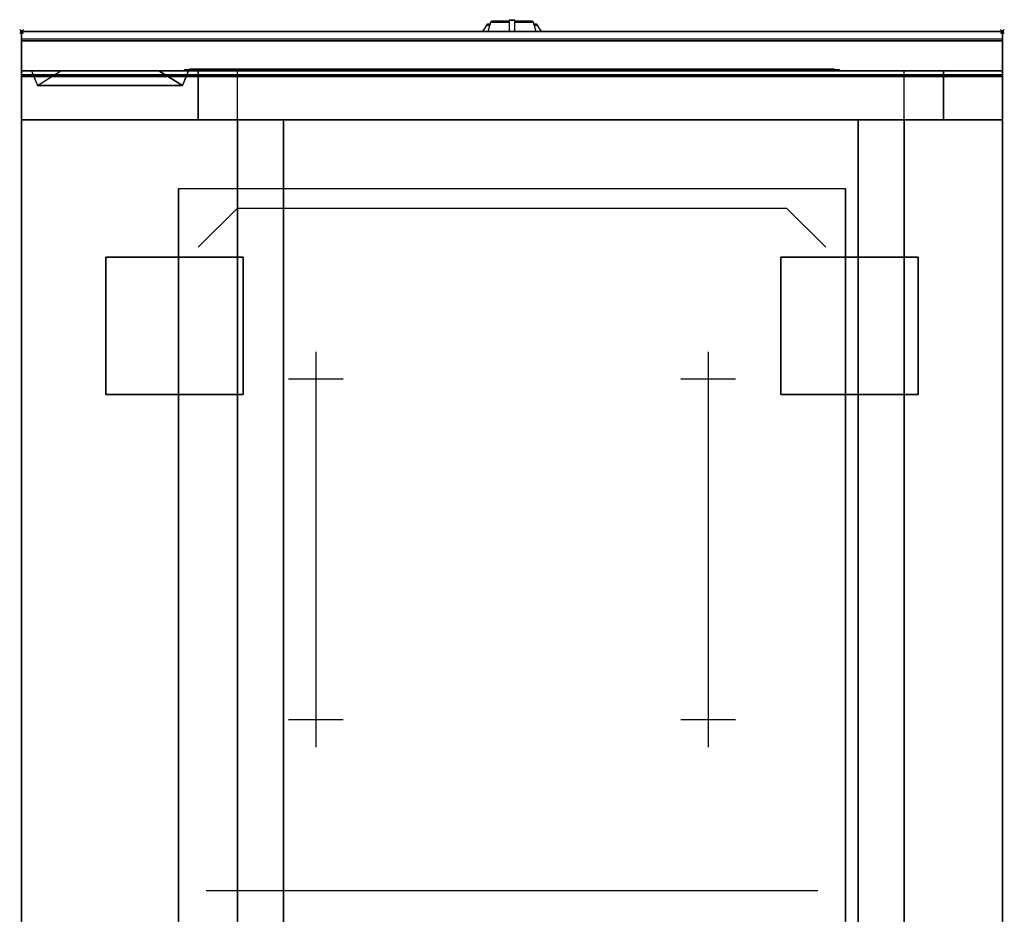
# Model space of a CAD drawing. Extents: x -1 to 508, y -906 to 6.
# Drawn here: x -1 to 501, y -450 to 6 of the extents above; entities that cross this region are included whole.
import ezdxf

# ---------------------------------------------------------------- set-up
doc = ezdxf.new("R2010")
doc.units = 0
doc.header["$PDMODE"] = 35
doc.linetypes.add('NASCOSTA', pattern=[0.381, 0.254, -0.127])
for name, color, linetype in [('IQ_200_2D', 1, 'Continuous'), ('IQ_200_3D', 1, 'Continuous'), ('IQ_204_2D', 7, 'Continuous'), ('IQ_204_3D', 7, 'Continuous'), ('IQ_BLUE_3D', 5, 'Continuous'), ('IQ_INS_3D', 3, 'Continuous'), ('IQ_WHITE_3D', 7, 'Continuous')]:
    doc.layers.add(name, color=color, linetype=linetype)

msp = doc.modelspace()

# ---------------------------------------------------------------- linework, layer by layer
at = {"layer": 'IQ_200_2D'}
for p, q in [((239.29, 4.79), (239.5, 5.5)), ((239.5, 5.5), (248.5, 5.5)), ((248.5, 6.03), (248.5, 6.03)), ((248.5, 6.03), (248.5, 5.81)), ((248.5, 6.03), (251.5, 6.03)), ((248.5, 5.81), (248.5, 2.18)), ((248.5, 5.81), (251.5, 5.81)), ((251.5, 6.03), (251.5, 6.03)), ((251.5, 5.81), (251.5, 6.03)), ((251.5, 2.18), (251.5, 5.81)), ((251.5, 5.5), (260.5, 5.5)), ((260.5, 5.5), (260.71, 4.79)), ((235.2, 0), (236.09, 1.48)), ((236.09, 1.48), (237.17, 3.29)), ((237.17, 3.29), (237.6, 4)), ((237.17, 3.29), (238.84, 3.29)), ((237.6, 4), (239.05, 4)), ((237.85, 0), (238.4, 1.84)), ((238.4, 1.84), (239.29, 4.79)), ((239.29, 4.79), (248.5, 4.79)), ((248.5, 2.18), (248.5, 0)), ((251.5, 4.79), (260.71, 4.79)), ((251.5, 0), (251.5, 2.18)), ((260.71, 4.79), (261.6, 1.84)), ((260.95, 4), (262.4, 4)), ((261.16, 3.29), (262.83, 3.29)), ((261.6, 1.84), (262.15, 0)), ((262.4, 4), (262.83, 3.29)), ((262.83, 3.29), (263.91, 1.48)), ((263.91, 1.48), (264.8, 0))]:
    msp.add_line(p, q, dxfattribs=at)
msp.add_lwpolyline([(500, -900), (0, -900), (0, 0), (500, 0)], close=True, dxfattribs=at)
at = {"layer": 'IQ_200_3D', "extrusion": (1.22465e-16, 1, 0), "elevation": -20}
for points in [[(-5, 575), (-85, 575)], [(-5, 550), (-85, 550)], [(-5, 525), (-85, 525)], [(-5, 500), (-85, 500)], [(-5, 475), (-85, 475)], [(-5, 450), (-85, 450)], [(-5, 425), (-85, 425)], [(-5, 400), (-85, 400)], [(-5, 375), (-85, 375)], [(-5, 350), (-85, 350)]]:
    msp.add_lwpolyline(points, dxfattribs=at)
at = {"layer": 'IQ_200_3D'}
for points, invisible_edges in [([(500, -0.17, 862.85), (500, 0, 864), (0, 0, 864), (0, -0.17, 862.85)], 8), ([(500, 0, 896), (500, -0.13, 897.03), (0, -0.13, 897.03), (0, 0, 896)], 2), ([(0, 0, 896), (0, -0.13, 897.03), (0, -0.17, 862.85), (0, 0, 864)], 2), ([(500, 0, 896), (500, -0.13, 897.03), (500, -0.17, 862.85), (500, 0, 864)], 2), ([(500, -0.13, 897.03), (500, -0.53, 897.98), (0, -0.53, 897.98), (0, -0.13, 897.03)], 10), ([(0, -0.13, 897.03), (0, -0.53, 897.98), (0, -0.66, 861.8), (0, -0.17, 862.85)], 10), ([(500, -0.66, 861.8), (500, -0.17, 862.85), (0, -0.17, 862.85), (0, -0.66, 861.8)], 10), ([(500, -0.53, 897.98), (500, -1.15, 898.81), (0, -1.15, 898.81), (0, -0.53, 897.98)], 10), ([(0, -0.53, 897.98), (0, -1.15, 898.81), (0, -1.43, 860.94), (0, -0.66, 861.8)], 10), ([(500, -1.43, 860.94), (500, -0.66, 861.8), (0, -0.66, 861.8), (0, -1.43, 860.94)], 10), ([(500, -1.15, 898.81), (500, -1.97, 899.44), (0, -1.97, 899.44), (0, -1.15, 898.81)], 10), ([(0, -1.15, 898.81), (0, -1.97, 899.44), (0, -2.42, 860.33), (0, -1.43, 860.94)], 10), ([(500, -2.42, 860.33), (500, -1.43, 860.94), (0, -1.43, 860.94), (0, -2.42, 860.33)], 10), ([(500, -1.97, 899.44), (500, -2.92, 899.85), (0, -2.92, 899.85), (0, -1.97, 899.44)], 10), ([(0, -1.97, 899.44), (0, -2.92, 899.85), (0, -3.54, 860.03), (0, -2.42, 860.33)], 10), ([(500, -3.54, 860.03), (500, -2.42, 860.33), (0, -2.42, 860.33), (0, -3.54, 860.03)], 10), ([(500, -2.92, 899.85), (500, -3.94, 900), (0, -3.94, 900), (0, -2.92, 899.85)], 8), ([(0, -2.92, 899.85), (0, -3.94, 900), (0, -4.69, 860.06), (0, -3.54, 860.03)], 10), ([(500, -4.69, 860.06), (500, -3.54, 860.03), (0, -3.54, 860.03), (0, -4.69, 860.06)], 2), ([(0, -3.94, 900), (80, -80, 900), (80, -820, 900), (0, -896, 900)], 13), ([(0, -3.94, 900), (80, -80, 900), (420, -80, 900), (500, -3.94, 900)], 13), ([(0, -3.94, 900), (0, -45, 863), (0, -855, 863), (0, -896, 900)], 7), ([(0, -3.94, 900), (0, -4.69, 860.06), (0, -20, 863)], 9), ([(0, -45, 863), (0, -20, 863), (0, -3.94, 900)], 10), ([(500, -896, 900), (420, -820, 900), (420, -80, 900), (500, -3.94, 900)], 13), ([(500, -0.13, 897.03), (500, -0.53, 897.98), (500, -0.66, 861.8), (500, -0.17, 862.85)], 10), ([(500, -0.53, 897.98), (500, -1.15, 898.81), (500, -1.43, 860.94), (500, -0.66, 861.8)], 10), ([(500, -1.15, 898.81), (500, -1.97, 899.44), (500, -2.42, 860.33), (500, -1.43, 860.94)], 10), ([(500, -1.97, 899.44), (500, -2.92, 899.85), (500, -3.54, 860.03), (500, -2.42, 860.33)], 10), ([(500, -2.92, 899.85), (500, -3.94, 900), (500, -4.69, 860.06), (500, -3.54, 860.03)], 10), ([(500, -3.94, 900), (500, -45, 863), (500, -855, 863), (500, -896, 900)], 7), ([(500, -3.94, 900), (500, -4.69, 860.06), (500, -20, 863)], 9), ([(500, -45, 863), (500, -20, 863), (500, -3.94, 900)], 10), ([(500, -20.23, 859.15), (500, -20, 858), (0, -20, 858), (0, -20.23, 859.15)], 8), ([(500, -20, 653), (500, -20.23, 651.85), (0, -20.23, 651.85), (0, -20, 653)], 2), ([(0, -20.23, 859.15), (0, -20, 858), (0, -20, 653), (0, -20.23, 651.85)], 8), ([(0, -20, 648), (5, -20, 575), (85, -20, 575), (90, -20, 648)], 5), ([(0, -20, 648), (5, -20, 575), (20, -20, 565), (0, -20, 565)], 5), ([(0, -20, 565), (20, -20, 565), (5, -20, 550), (0, -20, 550)], 7), ([(0, -20, 540), (20, -20, 540), (5, -20, 525), (0, -20, 525)], 7), ([(0, -20, 515), (20, -20, 515), (5, -20, 500), (0, -20, 500)], 7), ([(0, -20, 490), (20, -20, 490), (5, -20, 475), (0, -20, 475)], 7), ([(0, -20, 465), (20, -20, 465), (5, -20, 450), (0, -20, 450)], 7), ([(0, -20, 440), (20, -20, 440), (5, -20, 425), (0, -20, 425)], 7), ([(0, -20, 415), (20, -20, 415), (5, -20, 400), (0, -20, 400)], 7), ([(0, -20, 390), (20, -20, 390), (5, -20, 375), (0, -20, 375)], 7), ([(0, -20, 365), (20, -20, 365), (5, -20, 350), (0, -20, 350)], 7), ([(0, -20, 340), (20, -20, 340), (25, -20, 267), (0, -20, 267)], 3), ([(5, -20, 550), (20, -20, 540), (0, -20, 540), (0, -20, 550)], 10), ([(5, -20, 525), (20, -20, 515), (0, -20, 515), (0, -20, 525)], 10), ([(5, -20, 500), (20, -20, 490), (0, -20, 490), (0, -20, 500)], 10), ([(5, -20, 475), (20, -20, 465), (0, -20, 465), (0, -20, 475)], 10), ([(5, -20, 450), (20, -20, 440), (0, -20, 440), (0, -20, 450)], 10), ([(5, -20, 425), (20, -20, 415), (0, -20, 415), (0, -20, 425)], 10), ([(5, -20, 400), (20, -20, 390), (0, -20, 390), (0, -20, 400)], 10), ([(5, -20, 375), (20, -20, 365), (0, -20, 365), (0, -20, 375)], 10), ([(5, -20, 350), (20, -20, 340), (0, -20, 340), (0, -20, 350)], 10), ([(0, -20.15, 101.23), (0, -20, 102), (500, -20, 102), (500, -20.15, 101.23)], 8), ([(0, -20, 263), (0, -20.15, 263.77), (500, -20.15, 263.77), (500, -20, 263)], 2), ([(0, -20.15, 263.77), (0, -20, 263), (0, -20, 102), (0, -20.15, 101.23)], 8), ([(0, -20.15, 648.77), (0, -20, 648), (0, -20, 267), (0, -20.15, 266.23)], 8), ([(0, -20, 648), (0, -20.15, 648.77), (90, -20.15, 648.77), (90, -20, 648)], 2), ([(0, -20, 267), (0, -20.15, 266.23), (90, -20.15, 266.23), (90, -20, 267)], 2), ([(5, -20, 550), (20, -20, 565), (70, -20, 565), (85, -20, 550)], 13), ([(5, -20, 525), (20, -20, 540), (70, -20, 540), (85, -20, 525)], 13), ([(5, -20, 500), (20, -20, 515), (70, -20, 515), (85, -20, 500)], 13), ([(5, -20, 475), (20, -20, 490), (70, -20, 490), (85, -20, 475)], 13), ([(5, -20, 450), (20, -20, 465), (70, -20, 465), (85, -20, 450)], 13), ([(5, -20, 425), (20, -20, 440), (70, -20, 440), (85, -20, 425)], 13), ([(5, -20, 400), (20, -20, 415), (70, -20, 415), (85, -20, 400)], 13), ([(5, -20, 375), (20, -20, 390), (70, -20, 390), (85, -20, 375)], 13), ([(5, -20, 350), (20, -20, 365), (70, -20, 365), (85, -20, 350)], 13), ([(25, -20, 267), (20, -20, 340), (70, -20, 340), (67, -20, 267)], 5), ([(90, -20, 340), (70, -20, 340), (67, -20, 267), (90, -20, 267)], 3), ([(90, -20, 565), (70, -20, 565), (85, -20, 550), (90, -20, 550)], 7), ([(90, -20, 648), (85, -20, 575), (70, -20, 565), (90, -20, 565)], 5), ([(90, -20, 540), (70, -20, 540), (85, -20, 525), (90, -20, 525)], 7), ([(90, -20, 515), (70, -20, 515), (85, -20, 500), (90, -20, 500)], 7), ([(90, -20, 490), (70, -20, 490), (85, -20, 475), (90, -20, 475)], 7), ([(90, -20, 465), (70, -20, 465), (85, -20, 450), (90, -20, 450)], 7), ([(90, -20, 440), (70, -20, 440), (85, -20, 425), (90, -20, 425)], 7), ([(90, -20, 415), (70, -20, 415), (85, -20, 400), (90, -20, 400)], 7), ([(90, -20, 390), (70, -20, 390), (85, -20, 375), (90, -20, 375)], 7), ([(90, -20, 365), (70, -20, 365), (85, -20, 350), (90, -20, 350)], 7), ([(85, -20, 550), (70, -20, 540), (90, -20, 540), (90, -20, 550)], 10), ([(85, -20, 525), (70, -20, 515), (90, -20, 515), (90, -20, 525)], 10), ([(85, -20, 500), (70, -20, 490), (90, -20, 490), (90, -20, 500)], 10), ([(85, -20, 475), (70, -20, 465), (90, -20, 465), (90, -20, 475)], 10), ([(85, -20, 450), (70, -20, 440), (90, -20, 440), (90, -20, 450)], 10), ([(85, -20, 425), (70, -20, 415), (90, -20, 415), (90, -20, 425)], 10), ([(85, -20, 400), (70, -20, 390), (90, -20, 390), (90, -20, 400)], 10), ([(85, -20, 375), (70, -20, 365), (90, -20, 365), (90, -20, 375)], 10), ([(85, -20, 350), (70, -20, 340), (90, -20, 340), (90, -20, 350)], 10), ([(90, -20.15, 266.23), (90, -20, 267), (470, -20, 267), (470, -20.15, 266.23)], 8), ([(90, -20.15, 648.77), (90, -20, 648), (90, -20, 267), (90, -20.15, 266.23)], 8), ([(90, -20, 648), (90, -20.15, 648.77), (110, -20.15, 648.77), (110, -20, 648)], 2), ([(90, -20.15, 648.77), (90, -20, 648), (90, -20, 267), (90, -20.15, 266.23)], 8), ([(470, -20, 648), (470, -20.15, 648.77), (450, -20.15, 648.77), (450, -20, 648)], 2), ([(470, -20.15, 648.77), (470, -20, 648), (470, -20, 267), (470, -20.15, 266.23)], 8), ([(500, -20, 648), (500, -20.15, 648.77), (470, -20.15, 648.77), (470, -20, 648)], 2), ([(500, -20, 267), (500, -20.15, 266.23), (470, -20.15, 266.23), (470, -20, 267)], 2), ([(470, -20.15, 648.77), (470, -20, 648), (470, -20, 267), (470, -20.15, 266.23)], 8), ([(500, -20.23, 859.15), (500, -20, 858), (500, -20, 653), (500, -20.23, 651.85)], 8), ([(500, -20.15, 263.77), (500, -20, 263), (500, -20, 102), (500, -20.15, 101.23)], 8), ([(500, -20.15, 648.77), (500, -20, 648), (500, -20, 267), (500, -20.15, 266.23)], 8), ([(0, -20.59, 100.59), (0, -20.15, 101.23), (500, -20.15, 101.23), (500, -20.59, 100.59)], 10), ([(0, -20.15, 263.77), (0, -20.59, 264.41), (500, -20.59, 264.41), (500, -20.15, 263.77)], 10), ([(0, -20.59, 264.41), (0, -20.15, 263.77), (0, -20.15, 101.23), (0, -20.59, 100.59)], 10), ([(0, -20.59, 649.41), (0, -20.15, 648.77), (0, -20.15, 266.23), (0, -20.59, 265.59)], 10), ([(0, -20.15, 648.77), (0, -20.59, 649.41), (90, -20.59, 649.41), (90, -20.15, 648.77)], 10), ([(0, -20.15, 266.23), (0, -20.59, 265.59), (90, -20.59, 265.59), (90, -20.15, 266.23)], 10), ([(500, -20.88, 860.12), (500, -20.23, 859.15), (0, -20.23, 859.15), (0, -20.88, 860.12)], 10), ([(500, -20.23, 651.85), (500, -20.88, 650.88), (0, -20.88, 650.88), (0, -20.23, 651.85)], 10), ([(0, -20.88, 860.12), (0, -20.23, 859.15), (0, -20.23, 651.85), (0, -20.88, 650.88)], 10), ([(0, -21.23, 100.15), (0, -20.59, 100.59), (500, -20.59, 100.59), (500, -21.23, 100.15)], 10), ([(0, -20.59, 264.41), (0, -21.23, 264.85), (500, -21.23, 264.85), (500, -20.59, 264.41)], 10), ([(0, -21.23, 264.85), (0, -20.59, 264.41), (0, -20.59, 100.59), (0, -21.23, 100.15)], 10), ([(0, -21.23, 649.85), (0, -20.59, 649.41), (0, -20.59, 265.59), (0, -21.23, 265.15)], 10), ([(0, -20.59, 649.41), (0, -21.23, 649.85), (90, -21.23, 649.85), (90, -20.59, 649.41)], 10), ([(0, -20.59, 265.59), (0, -21.23, 265.15), (90, -21.23, 265.15), (90, -20.59, 265.59)], 10), ([(500, -21.85, 860.77), (500, -20.88, 860.12), (0, -20.88, 860.12), (0, -21.85, 860.77)], 10), ([(500, -20.88, 650.88), (500, -21.85, 650.23), (0, -21.85, 650.23), (0, -20.88, 650.88)], 10), ([(0, -21.85, 860.77), (0, -20.88, 860.12), (0, -20.88, 650.88), (0, -21.85, 650.23)], 10), ([(0, -22, 100), (0, -21.23, 100.15), (500, -21.23, 100.15), (500, -22, 100)], 2), ([(0, -21.23, 264.85), (0, -22, 265), (500, -22, 265), (500, -21.23, 264.85)], 8), ([(0, -22, 265), (0, -21.23, 264.85), (0, -21.23, 100.15), (0, -22, 100)], 10), ([(0, -22, 650), (0, -21.23, 649.85), (0, -21.23, 265.15), (0, -22, 265)], 10), ([(0, -21.23, 649.85), (0, -22, 650), (90, -22, 650), (90, -21.23, 649.85)], 8), ([(0, -21.23, 265.15), (0, -22, 265), (90, -22, 265), (90, -21.23, 265.15)], 8), ([(500, -23, 861), (500, -21.85, 860.77), (0, -21.85, 860.77), (0, -23, 861)], 2), ([(500, -21.85, 650.23), (500, -23, 650), (0, -23, 650), (0, -21.85, 650.23)], 8), ([(0, -23, 861), (0, -21.85, 860.77), (0, -21.85, 650.23), (0, -23, 650)], 10), ([(0, -45, 265), (0, -45, 100), (0, -22, 100), (0, -22, 265)], 4), ([(0, -45, 650), (0, -45, 265), (0, -22, 265), (0, -22, 650)], 4), ([(0, -45, 861), (0, -45, 650), (0, -23, 650), (0, -23, 861)], 4), ([(90, -20.59, 265.59), (90, -20.15, 266.23), (470, -20.15, 266.23), (470, -20.59, 265.59)], 10), ([(90, -20.59, 649.41), (90, -20.15, 648.77), (90, -20.15, 266.23), (90, -20.59, 265.59)], 10), ([(90, -20.15, 648.77), (90, -20.59, 649.41), (110, -20.59, 649.41), (110, -20.15, 648.77)], 10), ([(90, -20.59, 649.41), (90, -20.15, 648.77), (90, -20.15, 266.23), (90, -20.59, 265.59)], 10), ([(90, -21.23, 265.15), (90, -20.59, 265.59), (470, -20.59, 265.59), (470, -21.23, 265.15)], 10), ([(90, -21.23, 649.85), (90, -20.59, 649.41), (90, -20.59, 265.59), (90, -21.23, 265.15)], 10), ([(90, -20.59, 649.41), (90, -21.23, 649.85), (110, -21.23, 649.85), (110, -20.59, 649.41)], 10), ([(90, -21.23, 649.85), (90, -20.59, 649.41), (90, -20.59, 265.59), (90, -21.23, 265.15)], 10), ([(90, -22, 265), (90, -21.23, 265.15), (470, -21.23, 265.15), (470, -22, 265)], 2), ([(90, -22, 650), (90, -21.23, 649.85), (90, -21.23, 265.15), (90, -22, 265)], 10), ([(90, -21.23, 649.85), (90, -22, 650), (110, -22, 650), (110, -21.23, 649.85)], 8), ([(90, -22, 650), (90, -21.23, 649.85), (90, -21.23, 265.15), (90, -22, 265)], 10), ([(90, -45, 650), (90, -45, 265), (90, -22, 265), (90, -22, 650)], 4), ([(90, -45, 650), (90, -45, 265), (90, -22, 265), (90, -22, 650)], 4), ([(470, -20.15, 648.77), (470, -20.59, 649.41), (450, -20.59, 649.41), (450, -20.15, 648.77)], 10), ([(470, -20.59, 649.41), (470, -21.23, 649.85), (450, -21.23, 649.85), (450, -20.59, 649.41)], 10), ([(470, -21.23, 649.85), (470, -22, 650), (450, -22, 650), (450, -21.23, 649.85)], 8), ([(470, -20.59, 649.41), (470, -20.15, 648.77), (470, -20.15, 266.23), (470, -20.59, 265.59)], 10), ([(500, -20.15, 648.77), (500, -20.59, 649.41), (470, -20.59, 649.41), (470, -20.15, 648.77)], 10), ([(500, -20.15, 266.23), (500, -20.59, 265.59), (470, -20.59, 265.59), (470, -20.15, 266.23)], 10), ([(470, -20.59, 649.41), (470, -20.15, 648.77), (470, -20.15, 266.23), (470, -20.59, 265.59)], 10), ([(470, -21.23, 649.85), (470, -20.59, 649.41), (470, -20.59, 265.59), (470, -21.23, 265.15)], 10), ([(500, -20.59, 649.41), (500, -21.23, 649.85), (470, -21.23, 649.85), (470, -20.59, 649.41)], 10), ([(500, -20.59, 265.59), (500, -21.23, 265.15), (470, -21.23, 265.15), (470, -20.59, 265.59)], 10), ([(470, -21.23, 649.85), (470, -20.59, 649.41), (470, -20.59, 265.59), (470, -21.23, 265.15)], 10), ([(470, -22, 650), (470, -21.23, 649.85), (470, -21.23, 265.15), (470, -22, 265)], 10), ([(500, -21.23, 649.85), (500, -22, 650), (470, -22, 650), (470, -21.23, 649.85)], 8), ([(500, -21.23, 265.15), (500, -22, 265), (470, -22, 265), (470, -21.23, 265.15)], 8), ([(470, -22, 650), (470, -21.23, 649.85), (470, -21.23, 265.15), (470, -22, 265)], 10), ([(470, -45, 650), (470, -45, 265), (470, -22, 265), (470, -22, 650)], 4), ([(470, -45, 650), (470, -45, 265), (470, -22, 265), (470, -22, 650)], 4), ([(500, -20.59, 264.41), (500, -20.15, 263.77), (500, -20.15, 101.23), (500, -20.59, 100.59)], 10), ([(500, -20.59, 649.41), (500, -20.15, 648.77), (500, -20.15, 266.23), (500, -20.59, 265.59)], 10), ([(500, -20.88, 860.12), (500, -20.23, 859.15), (500, -20.23, 651.85), (500, -20.88, 650.88)], 10), ([(500, -21.23, 264.85), (500, -20.59, 264.41), (500, -20.59, 100.59), (500, -21.23, 100.15)], 10), ([(500, -21.23, 649.85), (500, -20.59, 649.41), (500, -20.59, 265.59), (500, -21.23, 265.15)], 10), ([(500, -21.85, 860.77), (500, -20.88, 860.12), (500, -20.88, 650.88), (500, -21.85, 650.23)], 10), ([(500, -22, 265), (500, -21.23, 264.85), (500, -21.23, 100.15), (500, -22, 100)], 10), ([(500, -22, 650), (500, -21.23, 649.85), (500, -21.23, 265.15), (500, -22, 265)], 10), ([(500, -23, 861), (500, -21.85, 860.77), (500, -21.85, 650.23), (500, -23, 650)], 10), ([(500, -45, 265), (500, -45, 100), (500, -22, 100), (500, -22, 265)], 4), ([(500, -45, 650), (500, -45, 265), (500, -22, 265), (500, -22, 650)], 4), ([(500, -45, 861), (500, -45, 650), (500, -23, 650), (500, -23, 861)], 4), ([(0, -45, 650), (90, -45, 650), (90, -45, 265), (0, -45, 265)], 4), ([(0, -45, 863), (0, -45, 100), (0, -855, 100), (0, -855, 863)], 8), ([(110, -45, 303.5), (110.8, -45, 297.42), (0, -45, 100)], 10), ([(110.8, -45, 297.42), (113.15, -45, 291.75), (0, -45, 100)], 10), ([(113.15, -45, 291.75), (116.88, -45, 286.88), (0, -45, 100)], 10), ([(116.88, -45, 286.88), (121.75, -45, 283.15), (0, -45, 100)], 10), ([(121.75, -45, 283.15), (127.42, -45, 280.8), (0, -45, 100)], 10), ([(127.42, -45, 280.8), (133.5, -45, 280), (0, -45, 100)], 10), ([(0, -45, 100), (500, -45, 100), (426.5, -45, 280), (133.5, -45, 280)], 10), ([(0, -45, 863), (110, -45, 650), (110, -45, 303.5), (0, -45, 100)], 5), ([(110, -45, 650), (0, -45, 863), (500, -45, 863), (450, -45, 650)], 5), ([(110, -45, 303.5), (110.8, -45, 297.42), (90, -45, 265)], 10), ([(110.8, -45, 297.42), (113.15, -45, 291.75), (90, -45, 265)], 10), ([(113.15, -45, 291.75), (116.88, -45, 286.88), (90, -45, 265)], 10), ([(116.88, -45, 286.88), (121.75, -45, 283.15), (90, -45, 265)], 10), ([(121.75, -45, 283.15), (127.42, -45, 280.8), (90, -45, 265)], 10), ([(127.42, -45, 280.8), (133.5, -45, 280), (90, -45, 265)], 10), ([(90, -45, 265), (470, -45, 265), (426.5, -45, 280), (133.5, -45, 280)], 10), ([(90, -45, 650), (110, -45, 650), (110, -45, 303.5), (90, -45, 265)], 4), ([(110.8, -855, 297.42), (110, -855, 303.5), (110, -45, 303.5), (110.8, -45, 297.42)], 8), ([(113.15, -855, 291.75), (110.8, -855, 297.42), (110.8, -45, 297.42), (113.15, -45, 291.75)], 10), ([(116.88, -855, 286.88), (113.15, -855, 291.75), (113.15, -45, 291.75), (116.88, -45, 286.88)], 10), ([(121.75, -855, 283.15), (116.88, -855, 286.88), (116.88, -45, 286.88), (121.75, -45, 283.15)], 10), ([(127.42, -855, 280.8), (121.75, -855, 283.15), (121.75, -45, 283.15), (127.42, -45, 280.8)], 10), ([(133.5, -855, 280), (127.42, -855, 280.8), (127.42, -45, 280.8), (133.5, -45, 280)], 2), ([(426.5, -45, 280), (432.58, -45, 280.8), (470, -45, 265)], 10), ([(432.58, -855, 280.8), (426.5, -855, 280), (426.5, -45, 280), (432.58, -45, 280.8)], 8), ([(426.5, -45, 280), (432.58, -45, 280.8), (500, -45, 100)], 10), ([(432.58, -45, 280.8), (438.25, -45, 283.15), (470, -45, 265)], 10), ([(438.25, -855, 283.15), (432.58, -855, 280.8), (432.58, -45, 280.8), (438.25, -45, 283.15)], 10), ([(432.58, -45, 280.8), (438.25, -45, 283.15), (500, -45, 100)], 10), ([(438.25, -45, 283.15), (443.12, -45, 286.88), (470, -45, 265)], 10), ([(443.12, -855, 286.88), (438.25, -855, 283.15), (438.25, -45, 283.15), (443.12, -45, 286.88)], 10), ([(438.25, -45, 283.15), (443.12, -45, 286.88), (500, -45, 100)], 10), ([(443.12, -45, 286.88), (446.85, -45, 291.75), (470, -45, 265)], 10), ([(446.85, -855, 291.75), (443.12, -855, 286.88), (443.12, -45, 286.88), (446.85, -45, 291.75)], 10), ([(443.12, -45, 286.88), (446.85, -45, 291.75), (500, -45, 100)], 10), ([(446.85, -45, 291.75), (449.2, -45, 297.42), (470, -45, 265)], 10), ([(449.2, -855, 297.42), (446.85, -855, 291.75), (446.85, -45, 291.75), (449.2, -45, 297.42)], 10), ([(446.85, -45, 291.75), (449.2, -45, 297.42), (500, -45, 100)], 10), ([(449.2, -45, 297.42), (450, -45, 303.5), (470, -45, 265)], 10), ([(450, -855, 303.5), (449.2, -855, 297.42), (449.2, -45, 297.42), (450, -45, 303.5)], 2), ([(449.2, -45, 297.42), (450, -45, 303.5), (500, -45, 100)], 10), ([(470, -45, 650), (450, -45, 650), (450, -45, 303.5), (470, -45, 265)], 4), ([(500, -45, 863), (450, -45, 650), (450, -45, 303.5), (500, -45, 100)], 5), ([(500, -45, 650), (470, -45, 650), (470, -45, 265), (500, -45, 265)], 4), ([(500, -45, 863), (500, -45, 100), (500, -855, 100), (500, -855, 863)], 8)]:
    msp.add_3dface(points, dxfattribs=dict(at, invisible_edges=invisible_edges))
for points in [[(500, 0, 864), (500, 0, 896), (0, 0, 896), (0, 0, 864)], [(500, -20, 863), (500, -4.69, 860.06), (0, -4.69, 860.06), (0, -20, 863)], [(500, -20, 858), (500, -20, 653), (0, -20, 653), (0, -20, 858)], [(0, -20, 102), (0, -20, 263), (500, -20, 263), (500, -20, 102)], [(500, -45, 863), (500, -20, 863), (0, -20, 863), (0, -45, 863)], [(5, -20, 575), (8.01, -27.5, 572.99), (81.99, -27.5, 572.99), (85, -20, 575)], [(5, -20, 575), (8.01, -27.5, 572.99), (20, -20, 565)], [(5, -20, 550), (8.01, -27.5, 547.99), (81.99, -27.5, 547.99), (85, -20, 550)], [(5, -20, 550), (8.01, -27.5, 547.99), (20, -20, 540)], [(5, -20, 525), (8.01, -27.5, 522.99), (81.99, -27.5, 522.99), (85, -20, 525)], [(5, -20, 525), (8.01, -27.5, 522.99), (20, -20, 515)], [(5, -20, 500), (8.01, -27.5, 497.99), (81.99, -27.5, 497.99), (85, -20, 500)], [(5, -20, 500), (8.01, -27.5, 497.99), (20, -20, 490)], [(5, -20, 475), (8.01, -27.5, 472.99), (81.99, -27.5, 472.99), (85, -20, 475)], [(5, -20, 475), (8.01, -27.5, 472.99), (20, -20, 465)], [(5, -20, 450), (8.01, -27.5, 447.99), (81.99, -27.5, 447.99), (85, -20, 450)], [(5, -20, 450), (8.01, -27.5, 447.99), (20, -20, 440)], [(5, -20, 425), (8.01, -27.5, 422.99), (81.99, -27.5, 422.99), (85, -20, 425)], [(5, -20, 425), (8.01, -27.5, 422.99), (20, -20, 415)], [(5, -20, 400), (8.01, -27.5, 397.99), (81.99, -27.5, 397.99), (85, -20, 400)], [(5, -20, 400), (8.01, -27.5, 397.99), (20, -20, 390)], [(5, -20, 375), (8.01, -27.5, 372.99), (81.99, -27.5, 372.99), (85, -20, 375)], [(5, -20, 375), (8.01, -27.5, 372.99), (20, -20, 365)], [(5, -20, 350), (8.01, -27.5, 347.99), (81.99, -27.5, 347.99), (85, -20, 350)], [(5, -20, 350), (8.01, -27.5, 347.99), (20, -20, 340)], [(8.01, -27.5, 572.99), (20, -20, 565), (70, -20, 565), (81.99, -27.5, 572.99)], [(8.01, -27.5, 547.99), (20, -20, 540), (70, -20, 540), (81.99, -27.5, 547.99)], [(8.01, -27.5, 522.99), (20, -20, 515), (70, -20, 515), (81.99, -27.5, 522.99)], [(8.01, -27.5, 497.99), (20, -20, 490), (70, -20, 490), (81.99, -27.5, 497.99)], [(8.01, -27.5, 472.99), (20, -20, 465), (70, -20, 465), (81.99, -27.5, 472.99)], [(8.01, -27.5, 447.99), (20, -20, 440), (70, -20, 440), (81.99, -27.5, 447.99)], [(8.01, -27.5, 422.99), (20, -20, 415), (70, -20, 415), (81.99, -27.5, 422.99)], [(8.01, -27.5, 397.99), (20, -20, 390), (70, -20, 390), (81.99, -27.5, 397.99)], [(8.01, -27.5, 372.99), (20, -20, 365), (70, -20, 365), (81.99, -27.5, 372.99)], [(8.01, -27.5, 347.99), (20, -20, 340), (70, -20, 340), (81.99, -27.5, 347.99)], [(85, -20, 575), (81.99, -27.5, 572.99), (70, -20, 565)], [(85, -20, 550), (81.99, -27.5, 547.99), (70, -20, 540)], [(85, -20, 525), (81.99, -27.5, 522.99), (70, -20, 515)], [(85, -20, 500), (81.99, -27.5, 497.99), (70, -20, 490)], [(85, -20, 475), (81.99, -27.5, 472.99), (70, -20, 465)], [(85, -20, 450), (81.99, -27.5, 447.99), (70, -20, 440)], [(85, -20, 425), (81.99, -27.5, 422.99), (70, -20, 415)], [(85, -20, 400), (81.99, -27.5, 397.99), (70, -20, 390)], [(85, -20, 375), (81.99, -27.5, 372.99), (70, -20, 365)], [(85, -20, 350), (81.99, -27.5, 347.99), (70, -20, 340)], [(470, -20, 648), (470, -20, 267), (90, -20.08, 266.62), (90, -20, 648)], [(500, -20, 648), (470, -20, 648), (470, -20, 267), (500, -20, 267)], [(0, -45, 100), (0, -22, 100), (500, -22, 100), (500, -45, 100)], [(0, -22, 265), (0, -45, 265), (500, -45, 265), (500, -22, 265)], [(0, -22, 650), (0, -45, 650), (90, -45, 650), (90, -22, 650)], [(0, -22, 650), (0, -45, 650), (90, -45, 650), (90, -22, 650)], [(0, -22, 265), (0, -45, 265), (90, -45, 265), (90, -22, 265)], [(0, -22, 265), (0, -45, 265), (90, -45, 265), (90, -22, 265)], [(500, -23, 650), (500, -45, 650), (0, -45, 650), (0, -23, 650)], [(500, -45, 861), (500, -23, 861), (0, -23, 861), (0, -45, 861)], [(90, -22, 265), (90, -45, 265), (470, -45, 265), (470, -22, 265)], [(90, -22, 650), (90, -45, 650), (110, -45, 650), (110, -22, 650)], [(90, -22, 650), (90, -45, 650), (110, -45, 650), (110, -22, 650)], [(470, -22, 650), (470, -45, 650), (450, -45, 650), (450, -22, 650)], [(500, -22, 650), (500, -45, 650), (470, -45, 650), (470, -22, 650)], [(500, -22, 650), (500, -45, 650), (470, -45, 650), (470, -22, 650)], [(500, -22, 265), (500, -45, 265), (470, -45, 265), (470, -22, 265)], [(500, -22, 265), (500, -45, 265), (470, -45, 265), (470, -22, 265)], [(500, -45, 650), (500, -45, 861), (0, -45, 861), (0, -45, 650)], [(0, -45, 265), (0, -45, 100), (500, -45, 100), (500, -45, 265)], [(500, -855, 100), (500, -45, 100), (0, -45, 100), (0, -855, 100)], [(110, -855, 303.5), (110, -855, 650), (110, -45, 650), (110, -45, 303.5)], [(110, -45, 650), (450, -45, 650), (450, -855, 650), (110, -855, 650)], [(426.5, -855, 280), (133.5, -855, 280), (133.5, -45, 280), (426.5, -45, 280)], [(450, -855, 650), (450, -855, 303.5), (450, -45, 303.5), (450, -45, 650)]]:
    msp.add_3dface(points, dxfattribs=at)
at = {"layer": 'IQ_204_2D'}
for p, q in [((90, -110), (110, -90)), ((110, -90), (390, -90)), ((410, -110), (390, -90)), ((150, -163.2), (150, -364.8)), ((350, -163.2), (350, -364.8)), ((163.98, -177.18), (136.02, -177.18)), ((363.98, -177.18), (336.02, -177.18)), ((163.98, -350.82), (136.02, -350.82)), ((363.98, -350.82), (336.02, -350.82)), ((406, -438), (94, -438))]:
    msp.add_line(p, q, dxfattribs=at)
at = {"layer": 'IQ_204_2D', "linetype": 'NASCOSTA', "ltscale": 100}
msp.add_lwpolyline([(0, 0), (500, 0), (500, -900), (0, -900)], close=True, dxfattribs=at)
at = {"layer": 'IQ_204_2D'}
msp.add_lwpolyline([(80, -80), (420, -80), (420, -820), (80, -820)], close=True, dxfattribs=at)
at = {"layer": 'IQ_204_3D'}
for points in [[(294.01, -19.2, 833.45), (220.01, -19.2, 833.45), (220.01, -19.2, 809.45), (294.01, -19.2, 809.45)], [(415, -19.7, 694.5), (385, -19.7, 694.5), (385, -19.7, 664.5), (415, -19.7, 664.5)], [(80, -80, 900.3), (420, -80, 900.3), (420, -820, 900.3), (80, -820, 900.3)]]:
    msp.add_3dface(points, dxfattribs=at)
at = {"layer": 'IQ_BLUE_3D'}
for points in [[(414.5, -19.2, 711), (85.5, -19.2, 711), (85.5, -19.2, 806), (414.5, -19.2, 806)], [(208.7, -19.2, 835.45), (204.92, -19.2, 835.45), (204.21, -19.2, 834.45), (207.99, -19.2, 834.45)], [(293.93, -19.2, 837.05), (206.07, -19.2, 837.05), (205.49, -19.2, 836.25), (294.51, -19.2, 836.25)], [(292.89, -19.2, 838.5), (207.11, -19.2, 838.5), (206.79, -19.2, 838.05), (293.21, -19.2, 838.05)], [(291.3, -19.2, 835.45), (295.08, -19.2, 835.45), (295.79, -19.2, 834.45), (292.01, -19.2, 834.45)]]:
    msp.add_3dface(points, dxfattribs=at)
at = {"layer": 'IQ_INS_3D'}
for p in [(0, 0), (500, 0)]:
    msp.add_point(p, dxfattribs=at)
at = {"layer": 'IQ_WHITE_3D'}
for p, q in [((90, -110, 900.6), (110, -90, 900.6)), ((110, -90, 900.6), (390, -90, 900.6)), ((410, -110, 900.6), (390, -90, 900.6)), ((150, -163.2, 900.6), (150, -364.8, 900.6)), ((350, -163.2, 900.6), (350, -364.8, 900.6)), ((163.98, -177.18, 900.6), (136.02, -177.18, 900.6)), ((363.98, -177.18, 900.6), (336.02, -177.18, 900.6)), ((163.98, -350.82, 900.6), (136.02, -350.82, 900.6)), ((363.98, -350.82, 900.6), (336.02, -350.82, 900.6)), ((406, -438, 900.6), (94, -438, 900.6))]:
    msp.add_line(p, q, dxfattribs=at)

# ---------------------------------------------------------------- meshes
at = {"layer": 'IQ_200_3D'}
mesh = msp.add_polyface(dxfattribs=at)
corners = [(43, -185, 97.5), (113, -185, 97.5), (113, -115, 97.5), (43, -115, 97.5), (43, -185, 100), (113, -185, 100), (113, -115, 100), (43, -115, 100)]
mesh.append_faces([[corners[k] for k in face] for face in [(0, 3, 2, 1), (4, 5, 6, 7), (0, 1, 5, 4), (3, 7, 6, 2), (0, 4, 7, 3), (1, 2, 6, 5)]])
mesh = msp.add_polyface(dxfattribs=at)
corners = [(387, -185, 97.5), (457, -185, 97.5), (457, -115, 97.5), (387, -115, 97.5), (387, -185, 100), (457, -185, 100), (457, -115, 100), (387, -115, 100)]
mesh.append_faces([[corners[k] for k in face] for face in [(0, 3, 2, 1), (4, 5, 6, 7), (0, 1, 5, 4), (3, 7, 6, 2), (0, 4, 7, 3), (1, 2, 6, 5)]])
at = {"layer": 'IQ_204_3D'}
mesh = msp.add_polyface(dxfattribs=at)
corners = [(417, -19.5, 708.5), (83, -19.5, 708.5), (83, -20, 708.5), (417, -20, 708.5), (417, -19.5, 850.5), (83, -19.5, 850.5), (83, -20, 850.5), (417, -20, 850.5)]
mesh.append_faces([[corners[k] for k in face] for face in [(0, 3, 2, 1), (4, 5, 6, 7), (0, 1, 5, 4), (3, 7, 6, 2), (0, 4, 7, 3), (1, 2, 6, 5)]])

doc.saveas('drawing.dxf')
